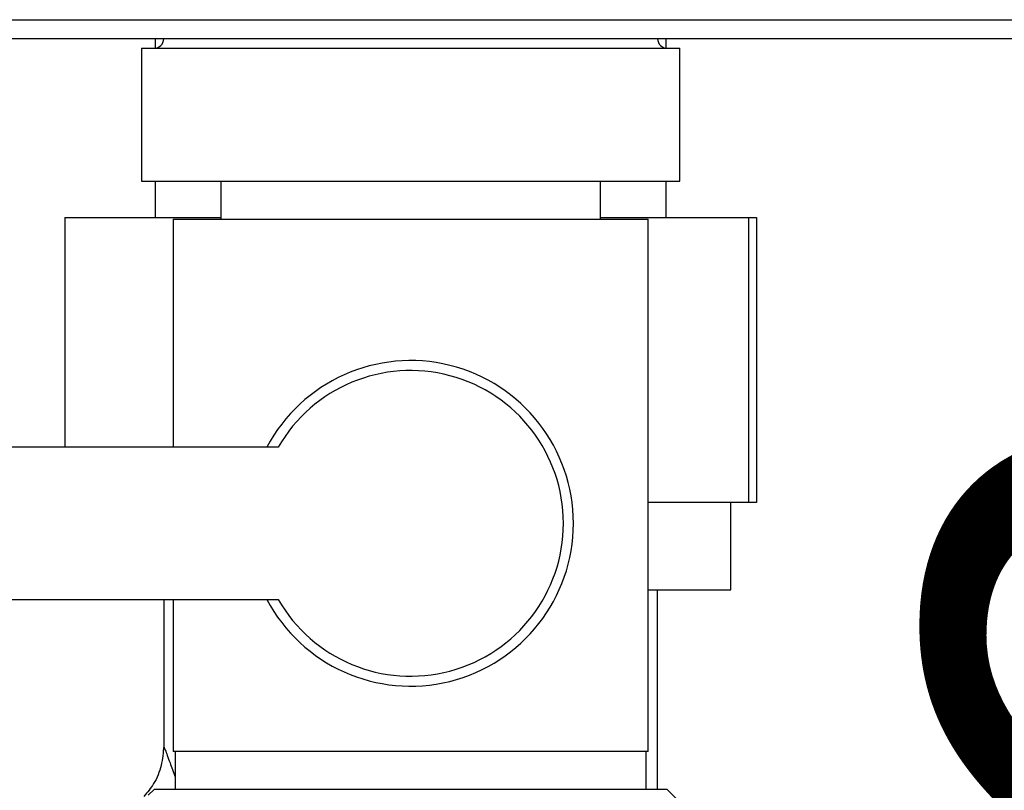
# Paper-space layout 'Blatt5' of a CAD drawing. Units: millimetres. Extents: x 0 to 420, y 0 to 297.
# Drawn here: x 83 to 89, y 155 to 159 of the extents above; entities that cross this region are included whole.
import ezdxf

# ---------------------------------------------------------------- set-up
doc = ezdxf.new("R2010")
doc.units = ezdxf.units.MM
doc.layers.add('1', color=7, linetype='Continuous')
doc.styles.add('SLDTEXTSTYLE1', font='TXT', dxfattribs={"width": 0.605})
doc.dimstyles.new('SLDDIMSTYLE1', dxfattribs={"dimtxt": 3.5, "dimasz": 2.5, "dimexe": 0, "dimexo": 0.0625, "dimgap": 0.875, "dimtad": 1, "dimdec": 1, "dimlfac": 10, "dimrnd": 1e-09, "dimzin": 12, "dimdsep": 46, "dimtxsty": 'SLDTEXTSTYLE1', "dimsah": 1, "dimcen": 0.09, "dimadec": 0, "dimazin": 3, "dimtfac": 1, "dimtdec": 1, "dimtofl": 0, "dimtmove": 0, "dimatfit": 3, "dimfxl": 1, "dimfrac": 2, "dimtolj": 1, "dimtzin": 12, "dimarcsym": 0})

# ---------------------------------------------------------------- blocks, each defined once
blk = doc.blocks.new('_D_31')
at = {"layer": '1', "color": 7}
for p, q in [((92.6803, 158.5355), (92.6803, 147.3355)), ((88.1139, 147.3355), (93.6803, 147.3355))]:
    blk.add_line(p, q, dxfattribs=at)
for points in [[(92.6803, 158.5355), (92.2803, 156.0355), (93.0803, 156.0355)], [(92.6803, 147.3355), (93.0803, 149.8355), (92.2803, 149.8355)]]:
    blk.add_solid(points, dxfattribs=at)
at = {"layer": '1', "color": 7, "insert": (88.1686, 148.9251), "char_height": 3.5, "attachment_point": 1, "rotation": 90, "style": 'SLDTEXTSTYLE1'}
blk.add_mtext('112', dxfattribs=at)

psp = doc.layouts.new('Blatt5')

# ---------------------------------------------------------------- linework, layer by layer
at = {"color": 7, "linetype": 'Continuous', "lineweight": 30}
for p, q in [((74.2159, 158.6355), (93.942, 158.6355)), ((93.3952, 158.5355), (74.7627, 158.5355)), ((84.0839, 158.5355), (84.0839, 158.4858)), ((86.7739, 158.4858), (86.7739, 158.5355)), ((84.0124, 158.4855), (84.0124, 157.7855)), ((84.0124, 158.4855), (85.4289, 158.4855)), ((85.4289, 158.4855), (86.8454, 158.4855)), ((86.8454, 157.7855), (86.8454, 158.4855)), ((84.0124, 157.7855), (85.4289, 157.7855)), ((84.0839, 157.7855), (84.0839, 157.5955)), ((84.4289, 157.7855), (84.4289, 157.5855)), ((85.4289, 157.7855), (86.8454, 157.7855)), ((86.4289, 157.5855), (86.4289, 157.7855)), ((86.7739, 157.5955), (86.7739, 157.7855)), ((83.6086, 157.5955), (84.4289, 157.5955)), ((83.6086, 157.5955), (83.6086, 156.3855)), ((84.1789, 157.5855), (84.1789, 156.3855)), ((84.1789, 157.5855), (85.4289, 157.5855)), ((85.4289, 157.5855), (86.6789, 157.5855)), ((86.4289, 157.5955), (87.2079, 157.5955)), ((86.6789, 154.7855), (86.6789, 157.5855)), ((87.2079, 157.5955), (87.2079, 156.0955)), ((87.2079, 157.5955), (87.2493, 157.5955)), ((87.2493, 157.5955), (87.2493, 156.0955)), ((84.7314, 156.3855), (82.4289, 156.3855)), ((87.2079, 156.0955), (86.6789, 156.0955)), ((87.1139, 155.6355), (87.1139, 156.0955)), ((87.2493, 156.0955), (87.2079, 156.0955)), ((82.4289, 155.5855), (84.7314, 155.5855)), ((84.1289, 155.5855), (84.1289, 154.8143)), ((84.1789, 155.5855), (84.1789, 154.7855)), ((86.6789, 155.6355), (87.1139, 155.6355)), ((86.7289, 154.5855), (86.7289, 155.6355)), ((85.4289, 154.7855), (84.1789, 154.7855)), ((84.1889, 154.7855), (84.1889, 154.5855)), ((86.6789, 154.7855), (85.4289, 154.7855)), ((86.6689, 154.5855), (86.6689, 154.7855)), ((84.0789, 154.5855), (84.0479, 154.5545)), ((86.7789, 154.5855), (84.0789, 154.5855)), ((86.8289, 154.5355), (86.7789, 154.5855))]:
    psp.add_line(p, q, dxfattribs=at)
for centre, radius, start, end in [((84.0789, 158.5355), 0.05, 270, 0), ((86.7789, 158.5355), 0.05, 180, 270), ((85.4289, 155.9855), 0.8565, 207.8423, 152.1577), ((85.4289, 155.9855), 0.8041, 209.8335, 150.1665)]:
    psp.add_arc(centre, radius, start, end, dxfattribs=at)
psp.add_open_spline([(84.1289, 154.8143), (84.1261, 154.7798), (84.1205, 154.7108), (84.0835, 154.6185), (84.0433, 154.5704), (84.0253, 154.5488)], degree=3, knots=[0, 0, 0, 0, 0.355552, 0.711159, 1, 1, 1, 1], dxfattribs=at)
at = {"color": 1, "linetype": 'Continuous', "lineweight": 30}
psp.add_open_spline([(84.1289, 154.8143), (84.1306, 154.81), (84.1331, 154.8033), (84.1475, 154.7645), (84.1638, 154.7206), (84.1796, 154.6773), (84.1889, 154.6517)], degree=3, knots=[0, 0, 0, 0, 0.343899, 0.52577, 0.718279, 1, 1, 1, 1], dxfattribs=at)

# ---------------------------------------------------------------- dimensions: what is measured, and where the dimension line sits
at = {"layer": '1', "color": 7}
dim = psp.add_linear_dim(base=(92.6803, 147.3355), p1=(102.3289, 158.5355), p2=(87.1139, 147.3355), angle=90, dimstyle='SLDDIMSTYLE1', dxfattribs=at)
dim.commit()
dim.dimension.update_dxf_attribs({"geometry": '_D_31', "text_midpoint": (92.6803, 152.9355), "dimtype": 160})

doc.saveas('drawing.dxf')
